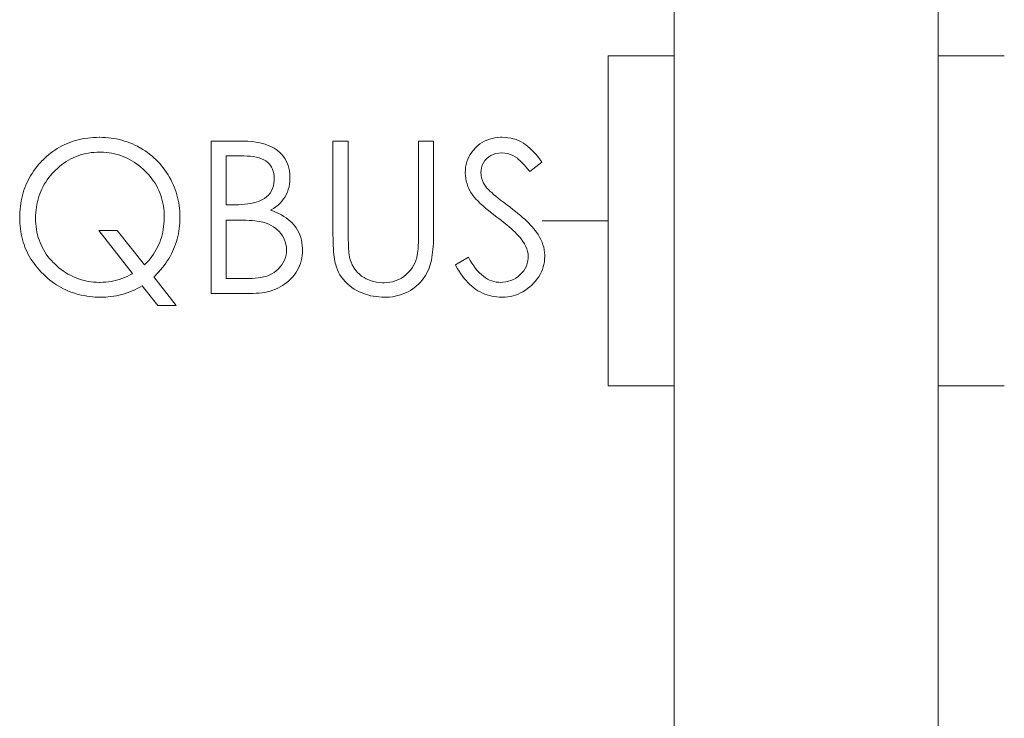
# Model space of a CAD drawing. Units: millimetres. Extents: x 0 to 592, y -1 to 415.
# Drawn here: x 228 to 235, y 250 to 256 of the extents above; entities that cross this region are included whole.
import ezdxf

# ---------------------------------------------------------------- set-up
doc = ezdxf.new("R2010")
doc.units = ezdxf.units.MM
doc.header["$LTSCALE"] = 23.1
doc.header["$MEASUREMENT"] = 0
doc.layers.get('0').update_dxf_attribs({"lineweight": 18})

msp = doc.modelspace()

# ---------------------------------------------------------------- linework, layer by layer
at = {"lineweight": 5}
for p, q in [((232.6352, 295.7616), (232.6352, 238.5616)), ((234.6352, 238.5616), (234.6352, 295.7616)), ((232.1352, 255.4616), (232.6352, 255.4616)), ((232.1352, 255.4616), (232.1352, 252.9616)), ((234.6352, 255.4616), (235.1352, 255.4616)), ((228.0361, 254.7956), (228.0177, 254.7873)), ((228.0548, 254.8032), (228.0361, 254.7956)), ((228.0739, 254.8102), (228.0548, 254.8032)), ((228.0934, 254.8165), (228.0739, 254.8102)), ((228.113, 254.8221), (228.0934, 254.8165)), ((228.1331, 254.8271), (228.113, 254.8221)), ((228.1537, 254.8315), (228.1331, 254.8271)), ((228.1745, 254.8352), (228.1537, 254.8315)), ((228.1955, 254.8382), (228.1745, 254.8352)), ((228.2171, 254.8407), (228.1955, 254.8382)), ((228.2389, 254.8424), (228.2171, 254.8407)), ((228.261, 254.8435), (228.2389, 254.8424)), ((228.2835, 254.8439), (228.261, 254.8435)), ((228.2872, 254.8439), (228.2835, 254.8439)), ((228.3089, 254.8435), (228.2872, 254.8439)), ((228.3304, 254.8425), (228.3089, 254.8435)), ((228.3518, 254.8408), (228.3304, 254.8425)), ((228.3729, 254.8383), (228.3518, 254.8408)), ((228.3936, 254.8352), (228.3729, 254.8383)), ((228.4143, 254.8313), (228.3936, 254.8352)), ((228.4348, 254.8268), (228.4143, 254.8313)), ((228.4551, 254.8215), (228.4348, 254.8268)), ((228.475, 254.8155), (228.4551, 254.8215)), ((228.4948, 254.809), (228.475, 254.8155)), ((228.5145, 254.8017), (228.4948, 254.809)), ((228.5338, 254.7936), (228.5145, 254.8017)), ((229.3576, 254.8149), (229.1298, 254.8149)), ((229.1298, 254.8149), (229.1298, 253.6617)), ((229.3835, 254.8146), (229.3576, 254.8149)), ((229.4083, 254.8135), (229.3835, 254.8146)), ((229.4323, 254.8116), (229.4083, 254.8135)), ((229.4554, 254.809), (229.4323, 254.8116)), ((229.4776, 254.8056), (229.4554, 254.809)), ((229.4988, 254.8014), (229.4776, 254.8056)), ((229.5192, 254.7964), (229.4988, 254.8014)), ((229.5385, 254.7907), (229.5192, 254.7964)), ((230.1682, 254.8149), (230.0526, 254.8149)), ((230.0526, 254.8149), (230.0526, 254.1061)), ((230.1682, 254.092), (230.1682, 254.8149)), ((230.8148, 254.8149), (230.701, 254.8149)), ((230.701, 254.8149), (230.701, 254.1195)), ((230.8148, 254.1195), (230.8148, 254.8149)), ((231.1824, 254.8045), (231.1656, 254.7934)), ((231.2, 254.8143), (231.1824, 254.8045)), ((231.2185, 254.8227), (231.2, 254.8143)), ((231.2375, 254.8297), (231.2185, 254.8227)), ((231.2574, 254.8352), (231.2375, 254.8297)), ((231.278, 254.8394), (231.2574, 254.8352)), ((231.2994, 254.8422), (231.278, 254.8394)), ((231.3215, 254.8438), (231.2994, 254.8422)), ((231.3332, 254.8439), (231.3215, 254.8438)), ((231.3557, 254.8432), (231.3332, 254.8439)), ((231.3775, 254.8411), (231.3557, 254.8432)), ((231.3987, 254.8377), (231.3775, 254.8411)), ((231.4192, 254.833), (231.3987, 254.8377)), ((231.439, 254.8269), (231.4192, 254.833)), ((231.458, 254.8193), (231.439, 254.8269)), ((231.4763, 254.8106), (231.458, 254.8193)), ((231.4939, 254.8003), (231.4763, 254.8106)), ((231.4986, 254.7973), (231.4939, 254.8003)), ((231.5137, 254.7864), (231.4986, 254.7973)), ((227.9143, 254.724), (227.8984, 254.7112)), ((227.9307, 254.7362), (227.9143, 254.724)), ((227.9474, 254.7477), (227.9307, 254.7362)), ((227.9645, 254.7586), (227.9474, 254.7477)), ((227.9819, 254.7689), (227.9645, 254.7586)), ((227.9996, 254.7784), (227.9819, 254.7689)), ((228.0177, 254.7873), (227.9996, 254.7784)), ((228.162, 254.716), (228.182, 254.7207)), ((228.182, 254.7207), (228.2024, 254.7246)), ((228.2024, 254.7246), (228.223, 254.7276)), ((228.223, 254.7276), (228.244, 254.7298)), ((228.244, 254.7298), (228.2656, 254.731)), ((228.2656, 254.731), (228.2872, 254.7315)), ((228.2872, 254.7315), (228.2947, 254.7313)), ((228.2947, 254.7313), (228.3161, 254.7307)), ((228.3161, 254.7307), (228.3373, 254.7291)), ((228.3373, 254.7291), (228.358, 254.7266)), ((228.358, 254.7266), (228.3785, 254.7234)), ((228.3785, 254.7234), (228.3986, 254.7193)), ((228.553, 254.7848), (228.5338, 254.7936)), ((228.572, 254.7755), (228.553, 254.7848)), ((228.5907, 254.7653), (228.572, 254.7755)), ((228.5939, 254.7636), (228.5907, 254.7653)), ((228.6123, 254.7525), (228.5939, 254.7636)), ((228.6302, 254.741), (228.6123, 254.7525)), ((228.6477, 254.7288), (228.6302, 254.741)), ((228.6645, 254.7162), (228.6477, 254.7288)), ((229.5571, 254.7844), (229.5385, 254.7907)), ((229.5747, 254.7772), (229.5571, 254.7844)), ((229.5914, 254.7692), (229.5747, 254.7772)), ((229.6073, 254.7605), (229.5914, 254.7692)), ((229.6221, 254.751), (229.6073, 254.7605)), ((229.6337, 254.7427), (229.6221, 254.751)), ((229.6491, 254.7295), (229.6337, 254.7427)), ((229.6632, 254.7153), (229.6491, 254.7295)), ((231.1029, 254.7307), (231.0915, 254.7135)), ((231.116, 254.7472), (231.1029, 254.7307)), ((231.1305, 254.7631), (231.116, 254.7472)), ((231.1342, 254.7667), (231.1305, 254.7631)), ((231.1495, 254.7808), (231.1342, 254.7667)), ((231.1656, 254.7934), (231.1495, 254.7808)), ((231.2665, 254.7142), (231.2861, 254.7203)), ((231.2861, 254.7203), (231.3074, 254.7238)), ((231.3074, 254.7238), (231.33, 254.7251)), ((231.33, 254.7251), (231.3326, 254.7251)), ((231.3326, 254.7251), (231.3549, 254.7237)), ((231.3549, 254.7237), (231.3761, 254.7203)), ((231.3761, 254.7203), (231.3961, 254.7146)), ((231.5287, 254.7745), (231.5137, 254.7864)), ((231.5436, 254.7614), (231.5287, 254.7745)), ((231.5585, 254.7474), (231.5436, 254.7614)), ((231.5731, 254.7324), (231.5585, 254.7474)), ((231.5878, 254.7162), (231.5731, 254.7324)), ((227.8373, 254.6527), (227.8234, 254.637)), ((227.8519, 254.6683), (227.8373, 254.6527)), ((227.8524, 254.6688), (227.8519, 254.6683)), ((227.8674, 254.6836), (227.8524, 254.6688)), ((227.8827, 254.6978), (227.8674, 254.6836)), ((227.8984, 254.7112), (227.8827, 254.6978)), ((227.9984, 254.6356), (228.0151, 254.6479)), ((228.0151, 254.6479), (228.0322, 254.6594)), ((228.0322, 254.6594), (228.0497, 254.67)), ((228.0497, 254.67), (228.0675, 254.6799)), ((228.0675, 254.6799), (228.0857, 254.6889)), ((228.0857, 254.6889), (228.1043, 254.6969)), ((228.1043, 254.6969), (228.1232, 254.7042)), ((228.1232, 254.7042), (228.1423, 254.7106)), ((228.1423, 254.7106), (228.162, 254.716)), ((228.3986, 254.7193), (228.4184, 254.7143)), ((228.4184, 254.7143), (228.4379, 254.7086)), ((228.4379, 254.7086), (228.4571, 254.7018)), ((228.4571, 254.7018), (228.4758, 254.6944)), ((228.4758, 254.6944), (228.4944, 254.6859)), ((228.4944, 254.6859), (228.5124, 254.6767)), ((228.5124, 254.6767), (228.5304, 254.6668)), ((228.5304, 254.6668), (228.5479, 254.6558)), ((228.5479, 254.6558), (228.5652, 254.644)), ((228.6809, 254.7029), (228.6645, 254.7162)), ((228.6966, 254.6892), (228.6809, 254.7029)), ((228.7119, 254.675), (228.6966, 254.6892)), ((228.7266, 254.6602), (228.7119, 254.675)), ((228.7408, 254.6448), (228.7266, 254.6602)), ((229.2438, 254.7025), (229.377, 254.7025)), ((229.2438, 254.3331), (229.2438, 254.7025)), ((229.377, 254.7025), (229.403, 254.702)), ((229.403, 254.702), (229.428, 254.7001)), ((229.428, 254.7001), (229.451, 254.6973)), ((229.451, 254.6973), (229.4727, 254.6931)), ((229.4727, 254.6931), (229.4927, 254.6878)), ((229.4927, 254.6878), (229.5111, 254.6814)), ((229.5111, 254.6814), (229.5279, 254.6738)), ((229.5279, 254.6738), (229.5432, 254.6649)), ((229.5432, 254.6649), (229.5568, 254.6549)), ((229.5568, 254.6549), (229.5688, 254.6437)), ((229.6758, 254.7001), (229.6632, 254.7153)), ((229.687, 254.6839), (229.6758, 254.7001)), ((229.6969, 254.6669), (229.687, 254.6839)), ((229.7053, 254.649), (229.6969, 254.6669)), ((229.7123, 254.6301), (229.7053, 254.649)), ((231.0662, 254.6583), (231.0609, 254.6387)), ((231.0731, 254.6774), (231.0662, 254.6583)), ((231.0815, 254.6958), (231.0731, 254.6774)), ((231.0915, 254.7135), (231.0815, 254.6958)), ((231.1826, 254.6329), (231.1915, 254.651)), ((231.1915, 254.651), (231.2032, 254.6678)), ((231.2032, 254.6678), (231.2177, 254.6833)), ((231.2177, 254.6833), (231.2314, 254.695)), ((231.2314, 254.695), (231.2482, 254.7057)), ((231.2482, 254.7057), (231.2665, 254.7142)), ((231.3961, 254.7146), (231.4148, 254.7068)), ((231.4148, 254.7068), (231.4324, 254.6969)), ((231.4324, 254.6969), (231.4488, 254.6848)), ((231.4488, 254.6848), (231.4557, 254.6791)), ((231.4557, 254.6791), (231.4703, 254.6657)), ((231.4703, 254.6657), (231.485, 254.6513)), ((231.485, 254.6513), (231.4993, 254.6359)), ((231.5418, 254.5836), (231.6349, 254.656)), ((231.6023, 254.699), (231.5878, 254.7162)), ((231.6166, 254.6808), (231.6023, 254.699)), ((231.6308, 254.6616), (231.6166, 254.6808)), ((231.6349, 254.656), (231.6308, 254.6616)), ((227.7743, 254.5707), (227.7635, 254.5532)), ((227.7855, 254.5877), (227.7743, 254.5707)), ((227.7975, 254.6044), (227.7855, 254.5877)), ((227.8101, 254.6209), (227.7975, 254.6044)), ((227.8234, 254.637), (227.8101, 254.6209)), ((227.9151, 254.5554), (227.929, 254.5713)), ((227.929, 254.5713), (227.9438, 254.5869)), ((227.9438, 254.5869), (227.9503, 254.5935)), ((227.9503, 254.5935), (227.9659, 254.6083)), ((227.9659, 254.6083), (227.982, 254.6223)), ((227.982, 254.6223), (227.9984, 254.6356)), ((228.5652, 254.644), (228.582, 254.6314)), ((228.582, 254.6314), (228.5985, 254.6179)), ((228.5985, 254.6179), (228.6148, 254.6036)), ((228.6148, 254.6036), (228.6307, 254.5885)), ((228.6307, 254.5885), (228.6413, 254.5777)), ((228.6413, 254.5777), (228.6558, 254.5621)), ((228.7545, 254.629), (228.7408, 254.6448)), ((228.7676, 254.6125), (228.7545, 254.629)), ((228.7802, 254.5956), (228.7676, 254.6125)), ((228.7923, 254.5782), (228.7802, 254.5956)), ((228.8038, 254.5601), (228.7923, 254.5782)), ((229.5688, 254.6437), (229.5793, 254.6314)), ((229.5793, 254.6314), (229.588, 254.6178)), ((229.588, 254.6178), (229.5952, 254.603)), ((229.5952, 254.603), (229.6008, 254.5871)), ((229.6008, 254.5871), (229.6048, 254.5701)), ((229.7181, 254.6103), (229.7123, 254.6301)), ((229.7223, 254.5894), (229.7181, 254.6103)), ((229.7251, 254.5677), (229.7223, 254.5894)), ((231.0547, 254.5974), (231.0539, 254.5757)), ((231.0539, 254.5757), (231.0539, 254.5747)), ((231.0539, 254.5747), (231.0548, 254.5538)), ((231.057, 254.6183), (231.0547, 254.5974)), ((231.0609, 254.6387), (231.057, 254.6183)), ((231.1728, 254.5788), (231.1734, 254.5927)), ((231.1738, 254.5568), (231.1728, 254.5788)), ((231.1734, 254.5927), (231.1765, 254.6134)), ((231.1765, 254.6134), (231.1826, 254.6329)), ((231.4993, 254.6359), (231.5137, 254.6195)), ((231.5137, 254.6195), (231.5279, 254.602)), ((231.5279, 254.602), (231.5418, 254.5836)), ((227.7354, 254.4994), (227.7273, 254.4807)), ((227.7442, 254.5177), (227.7354, 254.4994)), ((227.7535, 254.5356), (227.7442, 254.5177)), ((227.7635, 254.5532), (227.7535, 254.5356)), ((227.8672, 254.488), (227.878, 254.5053)), ((227.878, 254.5053), (227.8895, 254.5223)), ((227.8895, 254.5223), (227.9018, 254.539)), ((227.9018, 254.539), (227.9151, 254.5554)), ((228.6558, 254.5621), (228.6694, 254.5459)), ((228.6694, 254.5459), (228.6821, 254.5295)), ((228.6821, 254.5295), (228.6941, 254.5127)), ((228.6941, 254.5127), (228.7054, 254.4954)), ((228.8136, 254.5435), (228.8038, 254.5601)), ((228.8239, 254.5248), (228.8136, 254.5435)), ((228.8336, 254.5061), (228.8239, 254.5248)), ((228.8423, 254.4869), (228.8336, 254.5061)), ((229.6056, 254.4964), (229.6014, 254.4755)), ((229.6048, 254.5701), (229.6072, 254.5517)), ((229.6076, 254.5187), (229.6056, 254.4964)), ((229.6072, 254.5517), (229.6081, 254.5323)), ((229.6081, 254.5323), (229.6076, 254.5187)), ((229.7237, 254.4893), (229.726, 254.5105)), ((229.7266, 254.5451), (229.7251, 254.5677)), ((229.726, 254.5105), (229.7268, 254.5323)), ((229.7268, 254.5323), (229.7266, 254.5451)), ((231.0548, 254.5538), (231.0573, 254.5329)), ((231.0573, 254.5329), (231.0615, 254.5124)), ((231.0615, 254.5124), (231.0673, 254.4918)), ((231.1774, 254.5359), (231.1738, 254.5568)), ((231.1834, 254.5163), (231.1774, 254.5359)), ((231.1916, 254.4975), (231.1834, 254.5163)), ((231.2022, 254.4801), (231.1916, 254.4975)), ((227.7069, 254.4231), (227.7014, 254.4033)), ((227.713, 254.4426), (227.7069, 254.4231)), ((227.7198, 254.4618), (227.713, 254.4426)), ((227.7273, 254.4807), (227.7198, 254.4618)), ((227.8323, 254.4147), (227.8398, 254.4336)), ((227.8398, 254.4336), (227.848, 254.4521)), ((227.848, 254.4521), (227.8572, 254.4702)), ((227.8572, 254.4702), (227.8672, 254.488)), ((228.7054, 254.4954), (228.7157, 254.4779)), ((228.7157, 254.4779), (228.7252, 254.4599)), ((228.7252, 254.4599), (228.7338, 254.4415)), ((228.7338, 254.4415), (228.7417, 254.423)), ((228.7417, 254.423), (228.7487, 254.404)), ((228.8506, 254.4676), (228.8423, 254.4869)), ((228.8581, 254.4481), (228.8506, 254.4676)), ((228.8648, 254.4284), (228.8581, 254.4481)), ((228.8709, 254.4083), (228.8648, 254.4284)), ((229.5769, 254.4217), (229.5646, 254.4068)), ((229.5871, 254.4381), (229.5769, 254.4217)), ((229.5952, 254.456), (229.5871, 254.4381)), ((229.6014, 254.4755), (229.5952, 254.456)), ((229.6984, 254.4099), (229.7071, 254.4289)), ((229.7071, 254.4289), (229.7142, 254.4484)), ((229.7142, 254.4484), (229.7198, 254.4685)), ((229.7198, 254.4685), (229.7237, 254.4893)), ((231.0673, 254.4918), (231.0748, 254.4712)), ((231.0748, 254.4712), (231.0787, 254.4614)), ((231.0787, 254.4614), (231.0873, 254.4426)), ((231.0873, 254.4426), (231.0974, 254.4245)), ((231.0974, 254.4245), (231.1091, 254.4069)), ((231.2128, 254.4663), (231.2022, 254.4801)), ((231.2206, 254.4573), (231.2128, 254.4663)), ((231.23, 254.4473), (231.2206, 254.4573)), ((231.2412, 254.4364), (231.23, 254.4473)), ((231.254, 254.4245), (231.2412, 254.4364)), ((231.2685, 254.4118), (231.254, 254.4245)), ((227.6924, 254.3626), (227.6888, 254.3419)), ((227.6966, 254.3831), (227.6924, 254.3626)), ((227.7014, 254.4033), (227.6966, 254.3831)), ((227.8103, 254.3356), (227.8145, 254.3559)), ((227.8145, 254.3559), (227.8197, 254.3759)), ((227.8197, 254.3759), (227.8256, 254.3955)), ((227.8256, 254.3955), (227.8323, 254.4147)), ((228.7487, 254.404), (228.7548, 254.3845)), ((228.7548, 254.3845), (228.7603, 254.3647)), ((228.7603, 254.3647), (228.7648, 254.3445)), ((228.8762, 254.3882), (228.8709, 254.4083)), ((228.8808, 254.3678), (228.8762, 254.3882)), ((228.8847, 254.347), (228.8808, 254.3678)), ((228.888, 254.3263), (228.8847, 254.347)), ((229.4507, 254.3473), (229.4305, 254.343)), ((229.4699, 254.3525), (229.4507, 254.3473)), ((229.4877, 254.3584), (229.4699, 254.3525)), ((229.5044, 254.3651), (229.4877, 254.3584)), ((229.5197, 254.3726), (229.5044, 254.3651)), ((229.5337, 254.381), (229.5197, 254.3726)), ((229.5342, 254.3813), (229.5337, 254.381)), ((229.5504, 254.3932), (229.5342, 254.3813)), ((229.5646, 254.4068), (229.5504, 254.3932)), ((229.6522, 254.3453), (229.666, 254.3606)), ((229.666, 254.3606), (229.6786, 254.3768)), ((229.6786, 254.3768), (229.6898, 254.3941)), ((229.6898, 254.3941), (229.6984, 254.4099)), ((231.1091, 254.4069), (231.1225, 254.3898)), ((231.1225, 254.3898), (231.1373, 254.3732)), ((231.1373, 254.3732), (231.143, 254.3671)), ((231.143, 254.3671), (231.1534, 254.3565)), ((231.1534, 254.3565), (231.1654, 254.345)), ((231.2846, 254.3982), (231.2685, 254.4118)), ((231.3025, 254.3837), (231.2846, 254.3982)), ((231.322, 254.3681), (231.3025, 254.3837)), ((231.3432, 254.3517), (231.322, 254.3681)), ((231.3662, 254.3346), (231.3432, 254.3517)), ((227.6819, 254.2778), (227.681, 254.2558)), ((227.6835, 254.2995), (227.6819, 254.2778)), ((227.6858, 254.3208), (227.6835, 254.2995)), ((227.6888, 254.3419), (227.6858, 254.3208)), ((227.8012, 254.2508), (227.8023, 254.2726)), ((227.8023, 254.2726), (227.8042, 254.294)), ((227.8042, 254.294), (227.8069, 254.3151)), ((227.8069, 254.3151), (227.8103, 254.3356)), ((228.7648, 254.3445), (228.7685, 254.3241)), ((228.7685, 254.3241), (228.7714, 254.3032)), ((228.7714, 254.3032), (228.7735, 254.282)), ((228.7735, 254.282), (228.7748, 254.2603)), ((228.8905, 254.3051), (228.888, 254.3263)), ((228.8924, 254.2837), (228.8905, 254.3051)), ((228.8935, 254.2622), (228.8924, 254.2837)), ((229.3096, 254.3331), (229.2438, 254.3331)), ((229.3363, 254.3335), (229.3096, 254.3331)), ((229.3617, 254.3347), (229.3363, 254.3335)), ((229.3859, 254.3366), (229.3617, 254.3347)), ((229.4088, 254.3394), (229.3859, 254.3366)), ((229.4305, 254.343), (229.4088, 254.3394)), ((229.5791, 254.2913), (229.5839, 254.294)), ((229.6016, 254.2835), (229.5791, 254.2913)), ((229.5839, 254.294), (229.603, 254.3054)), ((229.6229, 254.275), (229.6016, 254.2835)), ((229.603, 254.3054), (229.6206, 254.3177)), ((229.6206, 254.3177), (229.6371, 254.331)), ((229.6434, 254.2658), (229.6229, 254.275)), ((229.6371, 254.331), (229.6522, 254.3453)), ((231.1654, 254.345), (231.179, 254.3325)), ((231.179, 254.3325), (231.1941, 254.3193)), ((231.1941, 254.3193), (231.2108, 254.3052)), ((231.2108, 254.3052), (231.2291, 254.2901)), ((231.2291, 254.2901), (231.2702, 254.2575)), ((231.3908, 254.3163), (231.3662, 254.3346)), ((231.3942, 254.3138), (231.3908, 254.3163)), ((231.4147, 254.2982), (231.3942, 254.3138)), ((231.4343, 254.2828), (231.4147, 254.2982)), ((231.4532, 254.2675), (231.4343, 254.2828)), ((227.681, 254.2558), (227.6807, 254.2335)), ((227.6807, 254.2335), (227.6808, 254.2159)), ((227.6808, 254.2159), (227.6818, 254.1942)), ((227.8011, 254.2335), (227.8012, 254.2508)), ((227.8014, 254.2112), (227.8011, 254.2335)), ((227.8027, 254.1892), (227.8014, 254.2112)), ((228.7745, 254.2099), (228.7731, 254.1884)), ((228.7751, 254.2318), (228.7745, 254.2099)), ((228.7748, 254.2603), (228.7751, 254.2383)), ((228.7751, 254.2383), (228.7751, 254.2318)), ((228.8925, 254.1954), (228.8936, 254.2168)), ((228.8939, 254.2403), (228.8935, 254.2622)), ((228.8936, 254.2168), (228.8939, 254.2383)), ((228.8939, 254.2383), (228.8939, 254.2403)), ((229.2438, 254.2174), (229.3099, 254.2174)), ((229.2438, 253.7742), (229.2438, 254.2174)), ((229.3099, 254.2174), (229.3397, 254.2173)), ((229.3397, 254.2173), (229.3676, 254.2168)), ((229.3676, 254.2168), (229.3937, 254.216)), ((229.3937, 254.216), (229.4177, 254.2148)), ((229.4177, 254.2148), (229.4398, 254.2134)), ((229.4398, 254.2134), (229.4599, 254.2116)), ((229.4599, 254.2116), (229.4782, 254.2095)), ((229.4782, 254.2095), (229.4946, 254.2071)), ((229.4946, 254.2071), (229.5089, 254.2045)), ((229.5089, 254.2045), (229.5214, 254.2014)), ((229.5214, 254.2014), (229.525, 254.2003)), ((229.525, 254.2003), (229.546, 254.1932)), ((229.6625, 254.2558), (229.6434, 254.2658)), ((229.6808, 254.245), (229.6625, 254.2558)), ((229.6981, 254.2336), (229.6808, 254.245)), ((229.7142, 254.2215), (229.6981, 254.2336)), ((229.7293, 254.2087), (229.7142, 254.2215)), ((229.7433, 254.1951), (229.7293, 254.2087)), ((231.2702, 254.2575), (231.2932, 254.2399)), ((231.2932, 254.2399), (231.3077, 254.229)), ((231.3077, 254.229), (231.3289, 254.2127)), ((231.3289, 254.2127), (231.349, 254.1968)), ((231.4711, 254.2524), (231.4532, 254.2675)), ((231.4881, 254.2375), (231.4711, 254.2524)), ((231.5045, 254.2227), (231.4881, 254.2375)), ((231.5198, 254.2082), (231.5045, 254.2227)), ((231.5343, 254.1937), (231.5198, 254.2082)), ((232.1352, 254.2116), (231.6352, 254.2116)), ((227.6818, 254.1942), (227.6833, 254.1727)), ((227.6833, 254.1727), (227.6857, 254.1516)), ((227.6857, 254.1516), (227.6885, 254.1307)), ((227.6885, 254.1307), (227.6922, 254.1103)), ((227.8047, 254.1677), (227.8027, 254.1892)), ((227.8076, 254.1466), (227.8047, 254.1677)), ((227.8114, 254.126), (227.8076, 254.1466)), ((227.8159, 254.1057), (227.8114, 254.126)), ((228.4189, 254.1371), (228.2793, 254.1371)), ((228.2793, 254.1371), (228.536, 253.811)), ((228.6258, 253.8769), (228.4189, 254.1371)), ((228.7639, 254.126), (228.7592, 254.1059)), ((228.7678, 254.1465), (228.7639, 254.126)), ((228.7707, 254.1672), (228.7678, 254.1465)), ((228.7731, 254.1884), (228.7707, 254.1672)), ((228.8819, 254.1128), (228.8857, 254.133)), ((228.8857, 254.133), (228.8886, 254.1535)), ((228.8886, 254.1535), (228.891, 254.1744)), ((228.891, 254.1744), (228.8925, 254.1954)), ((229.546, 254.1932), (229.566, 254.1851)), ((229.566, 254.1851), (229.5849, 254.1756)), ((229.5849, 254.1756), (229.6026, 254.165)), ((229.6026, 254.165), (229.6193, 254.1532)), ((229.6193, 254.1532), (229.6287, 254.1452)), ((229.6287, 254.1452), (229.6444, 254.1302)), ((229.6444, 254.1302), (229.6582, 254.1142)), ((229.7563, 254.1808), (229.7433, 254.1951)), ((229.7605, 254.1756), (229.7563, 254.1808)), ((229.7728, 254.1589), (229.7605, 254.1756)), ((229.7837, 254.1415), (229.7728, 254.1589)), ((229.7932, 254.1234), (229.7837, 254.1415)), ((229.8015, 254.1047), (229.7932, 254.1234)), ((231.349, 254.1968), (231.3679, 254.1815)), ((231.3679, 254.1815), (231.3856, 254.1666)), ((231.3856, 254.1666), (231.4023, 254.1521)), ((231.4023, 254.1521), (231.4178, 254.138)), ((231.4178, 254.138), (231.432, 254.1245)), ((231.432, 254.1245), (231.4452, 254.1112)), ((231.548, 254.1795), (231.5343, 254.1937)), ((231.561, 254.1655), (231.548, 254.1795)), ((231.5728, 254.1516), (231.561, 254.1655)), ((231.584, 254.1379), (231.5728, 254.1516)), ((231.5932, 254.1259), (231.584, 254.1379)), ((231.6059, 254.1072), (231.5932, 254.1259)), ((227.6922, 254.1103), (227.6964, 254.09)), ((227.6964, 254.09), (227.7016, 254.0702)), ((227.7016, 254.0702), (227.7072, 254.0505)), ((227.7072, 254.0505), (227.7136, 254.0312)), ((227.8214, 254.0858), (227.8159, 254.1057)), ((227.8276, 254.0664), (227.8214, 254.0858)), ((227.8346, 254.0474), (227.8276, 254.0664)), ((228.7475, 254.0668), (228.7405, 254.0477)), ((228.7537, 254.0861), (228.7475, 254.0668)), ((228.7592, 254.1059), (228.7537, 254.0861)), ((228.8607, 254.0343), (228.8671, 254.0535)), ((228.8671, 254.0535), (228.8727, 254.073)), ((228.8727, 254.073), (228.8777, 254.0928)), ((228.8777, 254.0928), (228.8819, 254.1128)), ((229.6582, 254.1142), (229.6702, 254.0972)), ((229.6702, 254.0972), (229.6803, 254.0792)), ((229.6803, 254.0792), (229.6833, 254.073)), ((229.6833, 254.073), (229.6911, 254.0533)), ((229.6911, 254.0533), (229.6967, 254.0331)), ((229.8082, 254.0852), (229.8015, 254.1047)), ((229.8135, 254.0652), (229.8082, 254.0852)), ((229.8176, 254.0445), (229.8135, 254.0652)), ((230.0526, 254.1061), (230.0529, 254.0772)), ((230.0529, 254.0772), (230.0535, 254.0501)), ((230.0535, 254.0501), (230.0545, 254.0245)), ((230.1685, 254.0664), (230.1682, 254.092)), ((230.1691, 254.0427), (230.1685, 254.0664)), ((230.7005, 254.0735), (230.6997, 254.0476)), ((230.701, 254.1195), (230.7005, 254.0735)), ((230.8129, 254.0418), (230.814, 254.0666)), ((230.814, 254.0666), (230.8147, 254.0925)), ((230.8147, 254.0925), (230.8148, 254.1195)), ((231.4452, 254.1112), (231.4571, 254.0986)), ((231.4571, 254.0986), (231.468, 254.0863)), ((231.468, 254.0863), (231.4777, 254.0746)), ((231.4777, 254.0746), (231.4912, 254.0558)), ((231.4912, 254.0558), (231.5032, 254.0367)), ((231.6171, 254.0883), (231.6059, 254.1072)), ((231.6269, 254.0693), (231.6171, 254.0883)), ((231.6353, 254.0499), (231.6269, 254.0693)), ((231.6422, 254.0304), (231.6353, 254.0499)), ((227.7136, 254.0312), (227.7206, 254.0122)), ((227.7206, 254.0122), (227.7284, 253.9936)), ((227.7284, 253.9936), (227.7368, 253.9752)), ((227.7368, 253.9752), (227.7459, 253.9571)), ((227.8424, 254.0289), (227.8346, 254.0474)), ((227.8512, 254.0106), (227.8424, 254.0289)), ((227.8607, 253.9928), (227.8512, 254.0106)), ((227.8711, 253.9755), (227.8607, 253.9928)), ((227.8822, 253.9585), (227.8711, 253.9755)), ((228.7043, 253.9752), (228.6932, 253.9579)), ((228.7146, 253.9928), (228.7043, 253.9752)), ((228.7239, 254.0108), (228.7146, 253.9928)), ((228.7327, 254.029), (228.7239, 254.0108)), ((228.7405, 254.0477), (228.7327, 254.029)), ((228.8289, 253.9601), (228.8378, 253.9782)), ((228.8378, 253.9782), (228.8462, 253.9967)), ((228.8462, 253.9967), (228.8537, 254.0153)), ((228.8537, 254.0153), (228.8607, 254.0343)), ((229.6967, 254.0331), (229.7, 254.0123)), ((229.7, 254.0123), (229.7011, 253.991)), ((229.7011, 253.991), (229.7004, 253.974)), ((229.8202, 254.0231), (229.8176, 254.0445)), ((229.8213, 254.0009), (229.8202, 254.0231)), ((229.8208, 253.9705), (229.8215, 253.9925)), ((229.8215, 253.9925), (229.8213, 254.0009)), ((230.0545, 254.0245), (230.0557, 254.0005)), ((230.0557, 254.0005), (230.0573, 253.978)), ((230.0573, 253.978), (230.0592, 253.9571)), ((230.1699, 254.0207), (230.1691, 254.0427)), ((230.1708, 254.0008), (230.1699, 254.0207)), ((230.1721, 253.9825), (230.1708, 254.0008)), ((230.1736, 253.9662), (230.1721, 253.9825)), ((230.6955, 253.9825), (230.6933, 253.9651)), ((230.6972, 254.0022), (230.6955, 253.9825)), ((230.6986, 254.0239), (230.6972, 254.0022)), ((230.6997, 254.0476), (230.6986, 254.0239)), ((230.807, 253.973), (230.8095, 253.995)), ((230.8095, 253.995), (230.8114, 254.0178)), ((230.8114, 254.0178), (230.8129, 254.0418)), ((231.5032, 254.0367), (231.5131, 254.0173)), ((231.5131, 254.0173), (231.5207, 253.9983)), ((231.5207, 253.9983), (231.5262, 253.9791)), ((231.5262, 253.9791), (231.5294, 253.9601)), ((231.6477, 254.0106), (231.6422, 254.0304)), ((231.6519, 253.9906), (231.6477, 254.0106)), ((231.6545, 253.9705), (231.6519, 253.9906)), ((227.7459, 253.9571), (227.7557, 253.9392)), ((227.7557, 253.9392), (227.7662, 253.9217)), ((227.7662, 253.9217), (227.7774, 253.9046)), ((227.7774, 253.9046), (227.7892, 253.8877)), ((227.8942, 253.942), (227.8822, 253.9585)), ((227.9071, 253.9259), (227.8942, 253.942)), ((227.9207, 253.9102), (227.9071, 253.9259)), ((227.9352, 253.8949), (227.9207, 253.9102)), ((228.6552, 253.9083), (228.641, 253.8924)), ((228.6687, 253.9245), (228.6552, 253.9083)), ((228.6814, 253.941), (228.6687, 253.9245)), ((228.6932, 253.9579), (228.6814, 253.941)), ((228.7865, 253.89), (228.798, 253.9072)), ((228.798, 253.9072), (228.8089, 253.9245)), ((228.8089, 253.9245), (228.8192, 253.9421)), ((228.8192, 253.9421), (228.8289, 253.9601)), ((229.6853, 253.9138), (229.6758, 253.895)), ((229.6925, 253.9331), (229.6853, 253.9138)), ((229.6976, 253.9532), (229.6925, 253.9331)), ((229.7004, 253.974), (229.6976, 253.9532)), ((229.8057, 253.8888), (229.8113, 253.9083)), ((229.8113, 253.9083), (229.8159, 253.9284)), ((229.8159, 253.9284), (229.819, 253.9492)), ((229.819, 253.9492), (229.8208, 253.9705)), ((230.0592, 253.9571), (230.0613, 253.9379)), ((230.0613, 253.9379), (230.064, 253.9203)), ((230.064, 253.9203), (230.0668, 253.9042)), ((230.0668, 253.9042), (230.0699, 253.8897)), ((230.1746, 253.9573), (230.1736, 253.9662)), ((230.1774, 253.9368), (230.1746, 253.9573)), ((230.1822, 253.9169), (230.1774, 253.9368)), ((230.1892, 253.8971), (230.1822, 253.9169)), ((230.6799, 253.9105), (230.6718, 253.891)), ((230.6865, 253.9306), (230.6799, 253.9105)), ((230.688, 253.9364), (230.6865, 253.9306)), ((230.6908, 253.9496), (230.688, 253.9364)), ((230.6933, 253.9651), (230.6908, 253.9496)), ((230.7933, 253.8955), (230.7973, 253.9134)), ((230.7973, 253.9134), (230.8011, 253.9323)), ((230.8011, 253.9323), (230.8042, 253.9523)), ((230.8042, 253.9523), (230.807, 253.973)), ((231.0781, 253.9348), (230.9801, 253.8769)), ((231.0912, 253.9114), (231.0781, 253.9348)), ((231.1048, 253.8896), (231.0912, 253.9114)), ((231.5277, 253.907), (231.5232, 253.8871)), ((231.5302, 253.9279), (231.5277, 253.907)), ((231.5294, 253.9601), (231.5305, 253.9412)), ((231.5305, 253.9412), (231.5302, 253.9279)), ((231.6495, 253.881), (231.653, 253.9011)), ((231.653, 253.9011), (231.6552, 253.9217)), ((231.6556, 253.9501), (231.6545, 253.9705)), ((231.6552, 253.9217), (231.6558, 253.9428)), ((231.6558, 253.9428), (231.6556, 253.9501)), ((227.7892, 253.8877), (227.8017, 253.8712)), ((227.8017, 253.8712), (227.815, 253.8548)), ((227.815, 253.8548), (227.8289, 253.8389)), ((227.8289, 253.8389), (227.8435, 253.8231)), ((227.9455, 253.8849), (227.9352, 253.8949)), ((227.9614, 253.8701), (227.9455, 253.8849)), ((227.9778, 253.856), (227.9614, 253.8701)), ((227.9943, 253.8428), (227.9778, 253.856)), ((228.0113, 253.8305), (227.9943, 253.8428)), ((228.0286, 253.8189), (228.0113, 253.8305)), ((228.641, 253.8924), (228.6258, 253.8769)), ((228.7335, 253.8244), (228.7476, 253.8405)), ((228.7476, 253.8405), (228.7612, 253.8567)), ((228.7612, 253.8567), (228.7742, 253.8732)), ((228.7742, 253.8732), (228.7865, 253.89)), ((229.6231, 253.832), (229.6065, 253.8196)), ((229.6385, 253.8461), (229.6231, 253.832)), ((229.6529, 253.8618), (229.6385, 253.8461)), ((229.6643, 253.8769), (229.6529, 253.8618)), ((229.6758, 253.895), (229.6643, 253.8769)), ((229.7702, 253.8166), (229.7809, 253.8337)), ((229.7809, 253.8337), (229.7904, 253.8515)), ((229.7904, 253.8515), (229.7987, 253.8698)), ((229.7987, 253.8698), (229.8057, 253.8888)), ((230.0699, 253.8897), (230.0735, 253.8769)), ((230.0735, 253.8769), (230.0787, 253.8599)), ((230.0787, 253.8599), (230.0861, 253.8406)), ((230.0861, 253.8406), (230.095, 253.8217)), ((230.1981, 253.8777), (230.1892, 253.8971)), ((230.2092, 253.8587), (230.1981, 253.8777)), ((230.2131, 253.8528), (230.2092, 253.8587)), ((230.2248, 253.8359), (230.2131, 253.8528)), ((230.2382, 253.8203), (230.2248, 253.8359)), ((230.6345, 253.832), (230.6203, 253.8161)), ((230.6383, 253.8367), (230.6345, 253.832)), ((230.6509, 253.8542), (230.6383, 253.8367)), ((230.6621, 253.8723), (230.6509, 253.8542)), ((230.6718, 253.891), (230.6621, 253.8723)), ((230.7626, 253.8136), (230.7716, 253.832)), ((230.7716, 253.832), (230.7796, 253.8512)), ((230.7796, 253.8512), (230.7838, 253.8629)), ((230.7838, 253.8629), (230.7886, 253.8787)), ((230.7886, 253.8787), (230.7933, 253.8955)), ((230.9801, 253.8769), (230.9839, 253.8698)), ((230.9839, 253.8698), (230.9956, 253.8487)), ((230.9956, 253.8487), (231.0076, 253.8288)), ((231.0076, 253.8288), (231.0201, 253.8096)), ((231.1185, 253.8693), (231.1048, 253.8896)), ((231.1325, 253.8506), (231.1185, 253.8693)), ((231.1467, 253.8334), (231.1325, 253.8506)), ((231.1614, 253.8177), (231.1467, 253.8334)), ((231.4965, 253.8328), (231.4834, 253.8166)), ((231.5076, 253.85), (231.4965, 253.8328)), ((231.5165, 253.8681), (231.5076, 253.85)), ((231.5232, 253.8871), (231.5165, 253.8681)), ((231.6307, 253.8236), (231.6383, 253.8422)), ((231.6383, 253.8422), (231.6445, 253.8614)), ((231.6445, 253.8614), (231.6495, 253.881)), ((227.8435, 253.8231), (227.8629, 253.8038)), ((227.8629, 253.8038), (227.8783, 253.7893)), ((227.8783, 253.7893), (227.894, 253.7754)), ((227.894, 253.7754), (227.9101, 253.7622)), ((227.9101, 253.7622), (227.9265, 253.7495)), ((228.0463, 253.8082), (228.0286, 253.8189)), ((228.0642, 253.7983), (228.0463, 253.8082)), ((228.0825, 253.7893), (228.0642, 253.7983)), ((228.1012, 253.7812), (228.0825, 253.7893)), ((228.12, 253.7737), (228.1012, 253.7812)), ((228.1394, 253.7673), (228.12, 253.7737)), ((228.1589, 253.7615), (228.1394, 253.7673)), ((228.1788, 253.7567), (228.1589, 253.7615)), ((228.1991, 253.7528), (228.1788, 253.7567)), ((228.2197, 253.7497), (228.1991, 253.7528)), ((228.3738, 253.7522), (228.3531, 253.7492)), ((228.3944, 253.7562), (228.3738, 253.7522)), ((228.4148, 253.7611), (228.3944, 253.7562)), ((228.4348, 253.7667), (228.4148, 253.7611)), ((228.4547, 253.7732), (228.4348, 253.7667)), ((228.4742, 253.7807), (228.4547, 253.7732)), ((228.4936, 253.7891), (228.4742, 253.7807)), ((228.5126, 253.7983), (228.4936, 253.7891)), ((228.5315, 253.8085), (228.5126, 253.7983)), ((228.536, 253.811), (228.5315, 253.8085)), ((228.6965, 253.787), (228.7029, 253.793)), ((228.8666, 253.5702), (228.6965, 253.787)), ((228.7029, 253.793), (228.7185, 253.8086)), ((228.7185, 253.8086), (228.7335, 253.8244)), ((229.3866, 253.7742), (229.2438, 253.7742)), ((229.4139, 253.7745), (229.3866, 253.7742)), ((229.4397, 253.7754), (229.4139, 253.7745)), ((229.4637, 253.7771), (229.4397, 253.7754)), ((229.4861, 253.7795), (229.4637, 253.7771)), ((229.5067, 253.7824), (229.4861, 253.7795)), ((229.5258, 253.7862), (229.5067, 253.7824)), ((229.5432, 253.7905), (229.5258, 253.7862)), ((229.5588, 253.7955), (229.5432, 253.7905)), ((229.5696, 253.7997), (229.5588, 253.7955)), ((229.5886, 253.8088), (229.5696, 253.7997)), ((229.6065, 253.8196), (229.5886, 253.8088)), ((229.702, 253.7434), (229.7171, 253.7564)), ((229.7171, 253.7564), (229.7304, 253.7689)), ((229.7304, 253.7689), (229.7449, 253.7841)), ((229.7449, 253.7841), (229.7581, 253.8001)), ((229.7581, 253.8001), (229.7702, 253.8166)), ((230.095, 253.8217), (230.1052, 253.8033)), ((230.1052, 253.8033), (230.1169, 253.7856)), ((230.1169, 253.7856), (230.1297, 253.7682)), ((230.1297, 253.7682), (230.144, 253.7516)), ((230.144, 253.7516), (230.1493, 253.7459)), ((230.2532, 253.806), (230.2382, 253.8203)), ((230.2697, 253.793), (230.2532, 253.806)), ((230.288, 253.7813), (230.2697, 253.793)), ((230.3045, 253.7725), (230.288, 253.7813)), ((230.3229, 253.7639), (230.3045, 253.7725)), ((230.3421, 253.7569), (230.3229, 253.7639)), ((230.3619, 253.7511), (230.3421, 253.7569)), ((230.3825, 253.7467), (230.3619, 253.7511)), ((230.523, 253.7556), (230.503, 253.7497)), ((230.5425, 253.7632), (230.523, 253.7556)), ((230.5517, 253.7676), (230.5425, 253.7632)), ((230.5706, 253.7776), (230.5517, 253.7676)), ((230.5884, 253.789), (230.5706, 253.7776)), ((230.6049, 253.8018), (230.5884, 253.789)), ((230.6203, 253.8161), (230.6049, 253.8018)), ((230.7145, 253.7464), (230.7283, 253.7623)), ((230.7283, 253.7623), (230.7409, 253.7787)), ((230.7409, 253.7787), (230.7523, 253.7958)), ((230.7523, 253.7958), (230.7626, 253.8136)), ((231.0201, 253.8096), (231.033, 253.7915)), ((231.033, 253.7915), (231.0463, 253.7743)), ((231.0463, 253.7743), (231.06, 253.7581)), ((231.06, 253.7581), (231.074, 253.743)), ((231.1762, 253.8036), (231.1614, 253.8177)), ((231.1912, 253.791), (231.1762, 253.8036)), ((231.2066, 253.7799), (231.1912, 253.791)), ((231.2222, 253.7704), (231.2066, 253.7799)), ((231.2381, 253.7623), (231.2222, 253.7704)), ((231.2543, 253.7559), (231.2381, 253.7623)), ((231.2709, 253.7509), (231.2543, 253.7559)), ((231.2875, 253.7475), (231.2709, 253.7509)), ((231.3807, 253.7533), (231.3602, 253.7487)), ((231.4002, 253.7597), (231.3807, 253.7533)), ((231.4187, 253.7678), (231.4002, 253.7597)), ((231.4366, 253.7778), (231.4187, 253.7678)), ((231.4536, 253.7895), (231.4366, 253.7778)), ((231.468, 253.8015), (231.4536, 253.7895)), ((231.4834, 253.8166), (231.468, 253.8015)), ((231.5712, 253.7377), (231.5859, 253.7539)), ((231.5859, 253.7539), (231.5992, 253.7706)), ((231.5992, 253.7706), (231.6112, 253.7877)), ((231.6112, 253.7877), (231.6216, 253.8054)), ((231.6216, 253.8054), (231.6307, 253.8236)), ((227.9265, 253.7495), (227.943, 253.7375)), ((227.943, 253.7375), (227.96, 253.7263)), ((227.96, 253.7263), (227.9773, 253.7155)), ((227.9773, 253.7155), (227.995, 253.7055)), ((227.995, 253.7055), (228.0129, 253.6962)), ((228.0129, 253.6962), (228.0311, 253.6874)), ((228.0311, 253.6874), (228.0497, 253.6793)), ((228.0497, 253.6793), (228.0686, 253.6719)), ((228.2406, 253.7473), (228.2197, 253.7497)), ((228.2618, 253.7458), (228.2406, 253.7473)), ((228.2833, 253.7452), (228.2618, 253.7458)), ((228.289, 253.7452), (228.2833, 253.7452)), ((228.3105, 253.7456), (228.289, 253.7452)), ((228.3318, 253.7469), (228.3105, 253.7456)), ((228.3531, 253.7492), (228.3318, 253.7469)), ((228.5134, 253.6726), (228.5329, 253.6806)), ((228.5329, 253.6806), (228.5521, 253.6892)), ((228.5521, 253.6892), (228.5709, 253.6985)), ((228.5709, 253.6985), (228.5897, 253.7087)), ((228.5897, 253.7087), (228.6082, 253.7194)), ((228.6082, 253.7194), (228.7253, 253.5702)), ((229.5579, 253.6737), (229.5782, 253.679)), ((229.5782, 253.679), (229.5977, 253.6854)), ((229.5977, 253.6854), (229.6165, 253.6926)), ((229.6165, 253.6926), (229.6349, 253.7009)), ((229.6349, 253.7009), (229.6526, 253.7101)), ((229.6526, 253.7101), (229.6697, 253.7202)), ((229.6697, 253.7202), (229.6861, 253.7313)), ((229.6861, 253.7313), (229.702, 253.7434)), ((230.1493, 253.7459), (230.1641, 253.7316)), ((230.1641, 253.7316), (230.1797, 253.718)), ((230.1797, 253.718), (230.1964, 253.7055)), ((230.1964, 253.7055), (230.214, 253.694)), ((230.214, 253.694), (230.2326, 253.6834)), ((230.2326, 253.6834), (230.2519, 253.6736)), ((230.4038, 253.7438), (230.3825, 253.7467)), ((230.426, 253.7422), (230.4038, 253.7438)), ((230.4394, 253.742), (230.426, 253.7422)), ((230.4612, 253.7428), (230.4394, 253.742)), ((230.4824, 253.7453), (230.4612, 253.7428)), ((230.503, 253.7497), (230.4824, 253.7453)), ((230.6209, 253.674), (230.6387, 253.6842)), ((230.6387, 253.6842), (230.656, 253.6954)), ((230.656, 253.6954), (230.6665, 253.703)), ((230.6665, 253.703), (230.6836, 253.7169)), ((230.6836, 253.7169), (230.6997, 253.7313)), ((230.6997, 253.7313), (230.7145, 253.7464)), ((231.074, 253.743), (231.0885, 253.7288)), ((231.0885, 253.7288), (231.1033, 253.7155)), ((231.1033, 253.7155), (231.1186, 253.7034)), ((231.1186, 253.7034), (231.1344, 253.692)), ((231.1344, 253.692), (231.1505, 253.6817)), ((231.1505, 253.6817), (231.167, 253.6725)), ((231.3045, 253.7456), (231.2875, 253.7475)), ((231.3172, 253.7452), (231.3045, 253.7456)), ((231.3392, 253.7461), (231.3172, 253.7452)), ((231.3602, 253.7487), (231.3392, 253.7461)), ((231.4911, 253.6743), (231.5089, 253.6853)), ((231.5089, 253.6853), (231.5262, 253.6976)), ((231.5262, 253.6976), (231.543, 253.711)), ((231.543, 253.711), (231.5595, 253.726)), ((231.5595, 253.726), (231.5712, 253.7377)), ((228.0686, 253.6719), (228.0878, 253.6651)), ((228.0878, 253.6651), (228.1073, 253.6589)), ((228.1073, 253.6589), (228.1271, 253.6534)), ((228.1271, 253.6534), (228.1472, 253.6486)), ((228.1472, 253.6486), (228.1676, 253.6444)), ((228.1676, 253.6444), (228.1884, 253.6408)), ((228.1884, 253.6408), (228.2094, 253.6379)), ((228.2094, 253.6379), (228.2309, 253.6357)), ((228.2309, 253.6357), (228.2526, 253.6341)), ((228.2526, 253.6341), (228.2746, 253.633)), ((228.2746, 253.633), (228.2969, 253.6327)), ((228.2969, 253.6327), (228.3078, 253.6329)), ((228.3078, 253.6329), (228.3293, 253.6336)), ((228.3293, 253.6336), (228.3507, 253.635)), ((228.3507, 253.635), (228.3718, 253.6372)), ((228.3718, 253.6372), (228.3927, 253.64)), ((228.3927, 253.64), (228.4134, 253.6436)), ((228.4134, 253.6436), (228.4338, 253.648)), ((228.4338, 253.648), (228.454, 253.6531)), ((228.454, 253.6531), (228.4741, 253.6589)), ((228.4741, 253.6589), (228.4939, 253.6653)), ((228.4939, 253.6653), (228.5134, 253.6726)), ((229.1298, 253.6617), (229.4478, 253.6617)), ((229.4478, 253.6617), (229.471, 253.6622)), ((229.471, 253.6622), (229.4936, 253.6636)), ((229.4936, 253.6636), (229.5158, 253.6661)), ((229.5158, 253.6661), (229.5371, 253.6694)), ((229.5371, 253.6694), (229.5579, 253.6737)), ((230.2519, 253.6736), (230.2724, 253.6648)), ((230.2724, 253.6648), (230.2791, 253.6622)), ((230.2791, 253.6622), (230.2979, 253.6553)), ((230.2979, 253.6553), (230.3174, 253.6494)), ((230.3174, 253.6494), (230.3374, 253.6442)), ((230.3374, 253.6442), (230.358, 253.6402)), ((230.358, 253.6402), (230.379, 253.6369)), ((230.379, 253.6369), (230.4007, 253.6346)), ((230.4007, 253.6346), (230.423, 253.6332)), ((230.423, 253.6332), (230.4458, 253.6327)), ((230.4458, 253.6327), (230.4591, 253.633)), ((230.4591, 253.633), (230.4812, 253.6341)), ((230.4812, 253.6341), (230.5029, 253.6364)), ((230.5029, 253.6364), (230.5239, 253.6399)), ((230.5239, 253.6399), (230.5444, 253.6446)), ((230.5444, 253.6446), (230.5643, 253.6502)), ((230.5643, 253.6502), (230.5837, 253.657)), ((230.5837, 253.657), (230.6025, 253.665)), ((230.6025, 253.665), (230.6209, 253.674)), ((231.167, 253.6725), (231.1838, 253.6641)), ((231.1838, 253.6641), (231.2011, 253.6567)), ((231.2011, 253.6567), (231.2188, 253.6503)), ((231.2188, 253.6503), (231.2369, 253.645)), ((231.2369, 253.645), (231.2553, 253.6407)), ((231.2553, 253.6407), (231.2741, 253.6372)), ((231.2741, 253.6372), (231.2935, 253.6347)), ((231.2935, 253.6347), (231.3131, 253.6332)), ((231.3131, 253.6332), (231.3332, 253.6327)), ((231.3332, 253.6327), (231.3339, 253.6327)), ((231.3339, 253.6327), (231.3551, 253.6335)), ((231.3551, 253.6335), (231.3757, 253.6354)), ((231.3757, 253.6354), (231.3959, 253.6386)), ((231.3959, 253.6386), (231.4159, 253.6432)), ((231.4159, 253.6432), (231.4352, 253.6491)), ((231.4352, 253.6491), (231.4543, 253.6561)), ((231.4543, 253.6561), (231.4728, 253.6645)), ((231.4728, 253.6645), (231.4911, 253.6743)), ((228.7253, 253.5702), (228.8666, 253.5702)), ((232.1352, 252.9616), (232.6352, 252.9616)), ((234.6352, 252.9616), (235.1352, 252.9616))]:
    msp.add_line(p, q, dxfattribs=at)

doc.saveas('drawing.dxf')
